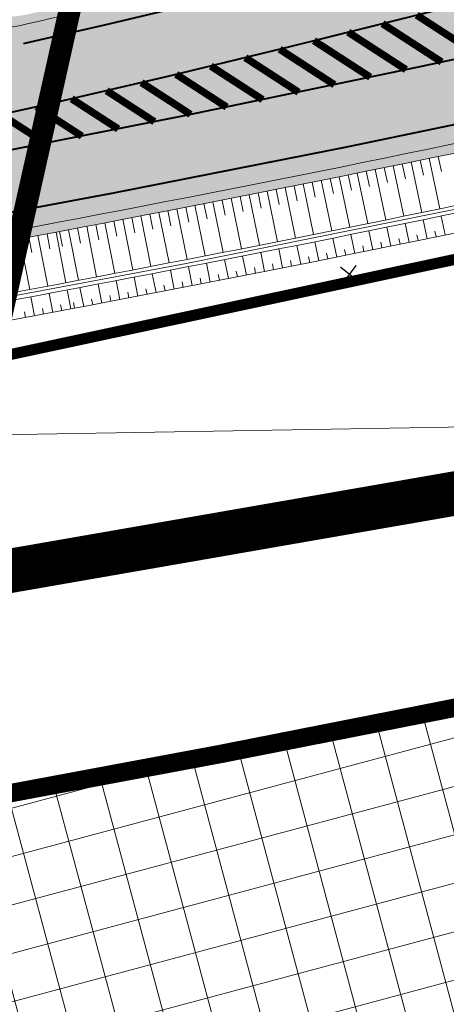
# Model space of a CAD drawing. Units: metres. Extents: x 530687 to 564321, y 6580413 to 6592482.
# Drawn here: x 549632 to 549655, y 6586752 to 6586805 of the extents above; entities that cross this region are included whole.
import ezdxf

# ---------------------------------------------------------------- set-up
doc = ezdxf.new("R2010")
doc.units = ezdxf.units.M
doc.linetypes.add('CENTER', pattern=[50.800000000000004, 31.75, -6.35, 6.35, -6.35])
doc.linetypes.add('CENTERX2', pattern=[4, 2.5, -0.5, 0.5, -0.5])
for name, color, linetype, lineweight in [('DP-krunt_andmed', 7, 'Continuous', 9), ('DP-krunt_olemasolev', 36, 'Continuous', 9), ('DP-krunt_olemasolev-ABIJOON', 36, 'Continuous', 9), ('DP_ehõigus_maapealne_hoonala_joon', 7, 'CENTER', 9), ('DP_hoonestus_maapealne', 169, 'Continuous', 18), ('DP_krunt_planeeritud', 1, 'Continuous', 9), ('DP_transp_soidutee', 253, 'Continuous', 9), ('X_019035A_PP_TL-4$0$TM-civil_koridor', 1, 'Continuous', 9), ('X_019035A_PP_TL-4$0$TM-katend_asfalt_ST_t1', 141, 'Continuous', 9), ('X_019035A_PP_TL-4$0$TM-katend_asfalt_ülekate', 141, 'Continuous', 9), ('X_019035A_PP_TL-4$0$TM-kattemärgistus_proj_valge', 7, 'Continuous', 9), ('X_019035A_PP_TL-4$0$TM-kraav', 150, 'Continuous', 9), ('X_019035A_PP_TL-4$0$TM-likvideeritavd objektid', 1, 'Continuous', 20), ('X_019035A_PP_TL-4$0$TM-nõlv', 126, 'Continuous', 9), ('X_019035A_PP_TL-4$0$TM-tee_servajooned', 1, 'Continuous', 9), ('X_Piirangupindade-joonis$0$TL_transitional', 210, 'Continuous', 9), ('XR_xref', 7, 'Continuous', 9)]:
    doc.layers.add(name, color=color, linetype=linetype, lineweight=lineweight)
for name, color, linetype, lineweight, true_color in [('DP-KV_teekaitsevöönd', 7, 'CENTERX2', 9, 0x912282), ('Plan_ala', 7, 'CENTER', 9, 0x448875), ('X_019035A_PP_TL-4$0$TM-katend_tugipeenar', 7, 'Continuous', 9, 0xd2b9a3)]:
    doc.layers.add(name, color=color, linetype=linetype, lineweight=lineweight, true_color=true_color)
doc.styles.add('X_019035A_PP_TL-4$0$romanc', font='romanc.shx')
doc.linetypes.add('X_019035A_PP_TL-4$0$Pr_kraav', pattern='A,0,-2.7,2,[">",X_019035A_PP_TL-4$0$romanc,S=2,R=0,X=-1.904,Y=-0.858],-4.9,0', length=9.600000000000001)
picture_1 = doc.add_image_def('image1.tif', size_in_pixel=(10000, 10000))

# ---------------------------------------------------------------- blocks, each defined once
blk = doc.blocks.new('X_Piirangupindade-joonis')
at = {"layer": 'X_Piirangupindade-joonis$0$TL_transitional', "linetype": 'Continuous', "elevation": 65, "flags": 128}
blk.add_lwpolyline([(549241.8517047502, 6586776.238660056), (549241.8517781683, 6586776.238660061), (549270.109111992, 6586776.444726029), (550491.1284419361, 6586797.408904593)], dxfattribs=at)
blk = doc.blocks.new('X_019035A_PP_TL-4$0$Likvideeritav')
at = {"layer": 'X_019035A_PP_TL-4$0$TM-likvideeritavd objektid', "const_width": 0.1}
for points in [[(-0.6586270707193762, 0.5294027719646692), (0.729194053914398, -0.5861243344843388)], [(-0.4172668752726167, -0.5559752248227596), (0.4878338582348078, 0.6500001680105925)]]:
    blk.add_lwpolyline(points, dxfattribs=at)
blk = doc.blocks.new('X_019035A_PP_TL-4')
at = {"layer": 'X_019035A_PP_TL-4$0$TM-katend_asfalt_ST_t1'}
h = blk.add_hatch(color=256, dxfattribs=at)
h.dxf.hatch_style = 1
edge = h.paths.add_edge_path(flags=16)
edge.add_arc((549849.9228730488, 6586855.157212505), 9.999999929665522, 270.4629186580079, 282.3404437602939)
edge.add_arc((549210.9747500627, 6589775.731707138), 2999.65049498215, 282.3404437303867, 282.4287699296456)
edge.add_line((549856.576677168, 6586846.380030783), (549873.4264443462, 6586850.09356311))
edge.add_arc((549873.189696057, 6586851.167783874), 1.100000001462028, 282.4287699674593, 372.428769974686)
edge.add_line((549874.2639168213, 6586851.404532163), (549874.242475117, 6586851.501821671))
edge.add_arc((549873.1682543529, 6586851.265073381), 1.100000001146022, 12.42876997729621, 101.2147967008336)
edge.add_arc((550007.1311032618, 6586165.680601261), 699.6500035277642, 101.0565066339981, 102.4368496185247)
edge.add_arc((549210.9747913365, 6589775.731516224), 2997.150299659991, 282.2158077012472, 282.4368639230129, ccw=False)
edge.add_arc((549845.2609696812, 6586845.955353613), 0.499999998842688, 102.2158075960476, 192.2062508469282)
edge.add_line((549844.7722732654, 6586845.849637899), (549844.8018561471, 6586845.712883888))
edge.add_arc((549845.5349007691, 6586845.871457456), 0.7499999961798208, 192.206250596036, 270.4629188867985)
edge.add_line((549845.5409602972, 6586845.121481939), (549850.0036667167, 6586845.157538962))
edge = h.paths.add_edge_path()
edge.add_line((549874.8403531055, 6586853.441019162), (549979.7952744141, 6586876.761860138))
edge.add_line((549979.7952744141, 6586876.761860138), (549979.7952786684, 6586876.761861121))
edge.add_line((549979.7952786684, 6586876.761861121), (549994.4497673428, 6586879.873909875))
edge.add_line((549994.4497673428, 6586879.873909875), (549994.2644579948, 6586880.741371499))
edge.add_line((549994.2644579948, 6586880.741371499), (549979.6164699353, 6586877.510821416))
edge.add_arc((549829.8266343719, 6587556.689185831), 695.4999967844468, 280.51961747642065, 282.4372353958143, ccw=False)
edge.add_line((549956.8055787247, 6586872.878836963), (549878.509178415, 6586858.339726405))
edge.add_arc((550007.1312735495, 6586165.680639364), 704.500002993466, 100.5196174854299, 102.4390059467781)
edge.add_arc((549210.9749291469, 6589775.731302612), 2992.300061989393, 282.04303934178495, 282.4363579106841, ccw=False)
edge.add_line((549835.307550633, 6586849.288335676), (549675.4363657839, 6586815.181123773))
edge.add_arc((549811.9954507469, 6586175.085921211), 654.5000015493669, 102.0430410370015, 103.952193454408)
edge.add_line((549654.1875059457, 6586810.276368704), (549645.1649922705, 6586808.034797936))
edge.add_arc((549489.5270568032, 6587434.490772679), 645.5000040646296, 282.17851391602, 283.95219345355554, ccw=False)
edge.add_line((549625.7006066166, 6586803.517699102), (549572.151511028, 6586791.960992903))
edge.add_arc((549435.9779623386, 6587422.934061567), 645.4999990262593, 280.2693614576609, 282.17851391047145, ccw=False)
edge.add_line((549551.0551611579, 6586787.774642953), (549549.1906534554, 6586787.436834338))
edge.add_line((549549.1906534554, 6586787.436834338), (549549.3243605039, 6586786.698848953))
edge.add_line((549549.3243605039, 6586786.698848953), (549614.8196953672, 6586798.56519222))
edge.add_arc((549392.598580148, 6588025.096906738), 1246.500008330979, 280.2693614844919, 282.0430410338329)
edge.add_line((549652.6763495855, 6586806.030942726), (549693.9814281798, 6586814.536292732))
edge.add_line((549693.9814281798, 6586814.536292732), (549825.9003727102, 6586842.680122401))
edge.add_line((549825.9003727102, 6586842.680122401), (549843.6150393959, 6586846.469091558))
edge.add_line((549843.6150393959, 6586846.469091558), (549844.4331438716, 6586842.687679623))
edge.add_line((549844.4331438716, 6586842.687679623), (549844.5799701045, 6586842.712069794))
edge.add_line((549844.5799701045, 6586842.712069794), (549873.6416700629, 6586849.116998781))
edge.add_line((549873.6416700629, 6586849.116998781), (549875.6924551582, 6586849.568972784))
edge.add_line((549875.6924551582, 6586849.568972784), (549875.2404811512, 6586851.61975788))
edge.add_line((549875.2404811512, 6586851.61975788), (549875.2190394462, 6586851.717047391))
edge.add_line((549875.2190394462, 6586851.717047391), (549874.8403531055, 6586853.441019162))
at = {"layer": 'X_019035A_PP_TL-4$0$TM-katend_asfalt_ülekate'}
h = blk.add_hatch(color=256, dxfattribs=at)
h.dxf.hatch_style = 1
edge = h.paths.add_edge_path()
edge.add_line((549874.8403531057, 6586853.441019162), (549875.2190394462, 6586851.717047391))
edge.add_line((549875.2190394462, 6586851.717047391), (549875.2404811512, 6586851.61975788))
edge.add_line((549875.2404811512, 6586851.61975788), (549875.6924551582, 6586849.568972785))
edge.add_line((549875.6924551582, 6586849.568972785), (549873.6416700629, 6586849.116998781))
edge.add_line((549873.6416700629, 6586849.116998781), (549844.4347892889, 6586842.680073285))
edge.add_line((549844.4347892889, 6586842.680073285), (549843.6150393958, 6586846.469091558))
edge.add_line((549843.6150393958, 6586846.469091558), (549825.9003727959, 6586842.680122418))
edge.add_line((549825.9003727959, 6586842.680122418), (549693.9814281798, 6586814.536292732))
edge.add_line((549693.9814281798, 6586814.536292732), (549652.6763496036, 6586806.03094273))
edge.add_arc((549392.5985813913, 6588025.096900645), 1246.500002112154, 280.26936147790286, 282.0430410372293, ccw=False)
edge.add_line((549614.8196953608, 6586798.56519222), (549549.3243605039, 6586786.698848954))
edge.add_line((549549.3243605039, 6586786.698848954), (549550.706, 6586779.073))
edge.add_line((549550.706, 6586779.073), (549624.2138039604, 6586792.39103001))
edge.add_arc((549401.3687233893, 6588022.366670788), 1250.000002737205, 280.2693614903184, 282.0430410322589)
edge.add_line((549662.1767541107, 6586799.87774325), (549837.8530373812, 6586837.35684385))
edge.add_arc((549210.9748565721, 6589775.73122059), 3004.499996914377, 282.0430410358407, 282.4287699127252)
edge.add_line((549857.6205203391, 6586841.643693438), (549996.0970684129, 6586872.162639621))
edge.add_line((549996.0970684129, 6586872.162639621), (549994.4497673424, 6586879.873909877))
edge.add_line((549994.4497673424, 6586879.873909877), (549979.7952788492, 6586876.761861127))
edge.add_line((549979.7952788492, 6586876.761861127), (549874.8403531057, 6586853.441019162))
at = {"layer": 'X_019035A_PP_TL-4$0$TM-katend_tugipeenar'}
h = blk.add_hatch(color=256, dxfattribs=at)
h.dxf.hatch_style = 1
edge = h.paths.add_edge_path()
edge.add_arc((549630.6046243642, 6586809.722454791), 5.001502257653844, 193.1268269563454, 282.7072049194339)
edge.add_arc((549489.5270577183, 6587434.490768793), 645.5000000734459, 282.7242964417802, 283.952193455933)
edge.add_line((549645.1649922492, 6586808.03479793), (549654.1875059259, 6586810.2763687))
edge.add_arc((549811.9954511119, 6586175.085919614), 654.5000031886457, 102.04304103873108, 103.95219345347158, ccw=False)
edge.add_line((549675.4363657876, 6586815.181123774), (549807.5831048529, 6586843.373551537))
edge.add_arc((549804.4535981744, 6586858.043295658), 14.99984015328515, 282.0424304447318, 372.0440093106311)
edge.add_line((549819.1232560507, 6586861.173206581), (549817.348835596, 6586869.490216565))
edge.add_line((549817.348835596, 6586869.490216565), (549816.3708457586, 6586869.281564035))
edge.add_line((549816.3708457586, 6586869.281564035), (549818.1452662135, 6586860.964554051))
edge.add_arc((549804.4534084896, 6586858.043418636), 14.00000000161825, -60.61810573350442, 12.043398725532313, ccw=False)
edge.add_arc((549799.0568048882, 6586867.626269591), 24.99792537318832, 282.04231594432315, 299.3837587846598, ccw=False)
edge.add_line((549804.2722232369, 6586843.178454056), (549675.3320425758, 6586815.670119344))
edge.add_arc((549811.9954503222, 6586175.085923042), 654.9999996708888, 102.0430410337148, 103.9521934533314)
edge.add_line((549654.0669498786, 6586810.761617336), (549645.0444361323, 6586808.52004655))
edge.add_arc((549514.565980542, 6587329.06692771), 536.6504289184865, 282.6495798266494, 284.07163966076564, ccw=False)
edge.add_arc((549631.0912348743, 6586809.831040835), 4.500045361798776, 193.7949690382631, 282.7684587201909, ccw=False)
edge.add_line((549626.720992327, 6586808.758013189), (549625.7338126702, 6586808.586577035))
h = blk.add_hatch(color=256, dxfattribs=at)
h.dxf.hatch_style = 1
edge = h.paths.add_edge_path()
edge.add_line((549683.3927598704, 6586792.561940035), (549684.3995009954, 6586792.775946126))
edge.add_arc((549670.8286167147, 6586786.385955012), 15.00002955319302, 25.21388591025841, 102.0430013398604)
edge.add_line((549667.6989243495, 6586801.055853182), (549662.1767540912, 6586799.877743246))
edge.add_arc((549401.3687242165, 6588022.366666458), 1249.999998328853, 280.2693614877797, 282.04304103568484, ccw=False)
edge.add_line((549624.2138039471, 6586792.391030007), (549549.7220194895, 6586778.894723936))
edge.add_line((549549.7220194895, 6586778.894723936), (549549.8111575216, 6586778.402733681))
edge.add_line((549549.8111575216, 6586778.402733681), (549624.3029419791, 6586791.899039752))
edge.add_arc((549401.3687232247, 6588022.366671462), 1250.500003429456, 280.2693614916198, 282.0430410322877)
edge.add_line((549662.2810773032, 6586799.388747676), (549664.5969004072, 6586799.882809626))
edge.add_arc((549669.8128076446, 6586775.433701137), 24.99929187414812, 84.70135073574392, 102.04279352010968, ccw=False)
edge.add_arc((549670.8286207091, 6586786.385986079), 14.00000000446149, 26.17661268971949, 84.70159820862602, ccw=False)
at = {"layer": 'X_019035A_PP_TL-4$0$TM-civil_koridor', "linetype": 'Continuous', "lineweight": 20}
for p, q in [((549652.0035998801, 6586797.24375183, 41.17401182961937), (549652.5823852965, 6586794.50416144, 40.18537107287669)), ((549652.492385728, 6586797.343634591, 41.17268959962661), (549652.6663480819, 6586796.521826435, 40.87694125756776)), ((549652.9811715817, 6586797.443517352, 41.17136736961853), (549653.5621351853, 6586794.704386702, 40.1883525126509)), ((549653.4699574405, 6586797.543400115, 41.17004513959624), (549653.6445732473, 6586796.72172988, 40.87598456747877)), ((549653.9587433052, 6586797.643282879, 41.16872290955815), (549654.5418850742, 6586794.904611963, 40.19133395242511)), ((549654.4474221241, 6586797.743712783, 41.16740083608443), (549654.6226942881, 6586796.922157253, 40.87502799908029)), ((549649.5596707244, 6586796.744338045, 41.18062297935595), (549649.7316726794, 6586795.922116118, 40.87981132758152)), ((549650.0484565445, 6586796.8442208, 41.17930074943858), (549650.6228855188, 6586794.103710918, 40.17940819332827)), ((549650.53724237, 6586796.944103556, 41.17797851950671), (549650.7098977979, 6586796.122019554, 40.87885463761931)), ((549651.0260282012, 6586797.043986313, 41.17665628955896), (549651.6026354077, 6586794.303936179, 40.18238963310248)), ((549651.5148140378, 6586797.143869071, 41.17533405959679), (549651.6881229321, 6586796.321922993, 40.87789794761463)), ((549646.6252646004, 6586796.153386381, 41.18779926728539), (549646.7953049684, 6586795.330756235, 40.8821513860351)), ((549647.1144238958, 6586796.25142251, 41.18723482183083), (549647.6823151106, 6586793.509547803, 40.17046375138255)), ((549647.6035082446, 6586796.349833055, 41.18591243496068), (549647.7742025538, 6586795.527338626, 40.88172505418763)), ((549648.092592599, 6586796.448243602, 41.1845900480753), (549648.6626634402, 6586793.70682211, 40.17344524671847)), ((549648.5816769591, 6586796.54665415, 41.18326766117459), (549648.7530251528, 6586795.724295684, 40.88076816113814)), ((549649.0707613246, 6586796.645064699, 41.18194527425921), (549649.6430117699, 6586793.904096418, 40.17642674205439)), ((549644.178757768, 6586795.66676142, 41.18447332166233), (549644.7401073901, 6586792.923539939, 40.16151915254017)), ((549644.6681410818, 6586795.763671592, 41.18513847760509), (549644.8368731227, 6586794.940772131, 40.87849991320041)), ((549645.157421953, 6586795.861100287, 41.1858036750137), (549645.7209523703, 6586793.118326517, 40.16450069630487)), ((549645.64670283, 6586795.958528983, 41.18646887243001), (549645.8160890378, 6586795.135764182, 40.88032564960709)), ((549646.1359837124, 6586796.055957681, 41.18713406985397), (549646.7016946748, 6586793.31363277, 40.16748222973568)), ((549641.2413261273, 6586795.091029196, 41.18048284420984), (549641.7961300303, 6586792.346480752, 40.15257437607263)), ((549641.7308980535, 6586795.186984563, 41.18114792376637), (549641.8976665146, 6586794.363686379, 40.87302309828162)), ((549642.2204699852, 6586795.282939932, 41.18181300333028), (549642.777455817, 6586792.538833815, 40.15555596822848)), ((549642.7100419225, 6586795.378895303, 41.18247808290194), (549642.8774649588, 6586794.555729816, 40.87484868732327)), ((549643.1996138653, 6586795.474850674, 41.18314316248099), (549643.7587816035, 6586792.731186877, 40.15853756038432)), ((549643.6891858138, 6586795.570806046, 41.1838082420678), (549643.8572634187, 6586794.747773254, 40.87667427638613)), ((549638.7930189978, 6586794.613558082, 41.17715763028939), (549638.9578233941, 6586793.789863337, 40.86754644658777)), ((549639.2829378048, 6586794.707726355, 41.17782256739044), (549639.8333775591, 6586791.962294401, 40.14661118177433)), ((549639.7726103826, 6586794.803163098, 41.17848760558635), (549639.938069673, 6586793.979599516, 40.8693719202621)), ((549640.2621822921, 6586794.899118464, 41.17915268512008), (549640.8148042437, 6586792.15412769, 40.14959278391678)), ((549640.7517542068, 6586794.995073829, 41.17981776466109), (549640.9178680859, 6586794.171642946, 40.87119750926117)), ((549635.8535062724, 6586794.048548468, 41.17316800784221), (549636.0163454537, 6586793.224462765, 40.86207021599215)), ((549636.3434250458, 6586794.142716735, 41.17383294489751), (549636.8873141172, 6586791.395981593, 40.13766619883233)), ((549636.8333438252, 6586794.236885002, 41.17449788196095), (549636.9968380849, 6586793.41292962, 40.86389562616947)), ((549637.3232626097, 6586794.33105327, 41.17516281903127), (549637.8693352644, 6586791.584752529, 40.140647859813)), ((549637.8131814002, 6586794.42522154, 41.17582775610986), (549637.9773307316, 6586793.601396477, 40.8657210363679)), ((549638.3031001961, 6586794.51938981, 41.17649269319569), (549638.8513564118, 6586791.773523465, 40.14362952079367)), ((549652.8612160615, 6586793.081179694, 40.71032237152334), (549652.6441880541, 6586794.108533918, 40.18530755736677)), ((549653.8409644702, 6586793.281412198, 40.71330036506299), (549653.6231205802, 6586794.308594214, 40.18828556404706)), ((549654.8207128788, 6586793.481644703, 40.71627835860264), (549654.6020531149, 6586794.508654512, 40.19126357075331)), ((549633.2114623504, 6586793.547481524, 41.16958432507759), (549633.3725351399, 6586792.723048936, 40.85715080088629)), ((549633.7018113334, 6586793.639383343, 41.17024908345313), (549634.2398134187, 6586790.891486883, 40.12963011916348)), ((549633.8931863497, 6586793.675251087, 41.17050852754148), (549634.0547149237, 6586792.85090699, 40.85841956407586)), ((549634.3833498955, 6586793.76813683, 41.17117336289155), (549634.9228708425, 6586791.020537531, 40.13170283745271)), ((549634.8734696611, 6586793.861253233, 41.17183821643842), (549635.0356536245, 6586793.037037903, 40.86024485783851)), ((549635.3635764477, 6586793.954438036, 41.1725030753868), (549635.9052818883, 6586791.20726862, 40.13468453676368)), ((549649.9218361344, 6586792.481146378, 40.70138837841783), (549649.7072559365, 6586793.509016683, 40.17637352497927)), ((549650.9017192442, 6586792.680714686, 40.70436638444404), (549650.686323027, 6586793.70841333, 40.17935154408217)), ((549651.8814676529, 6586792.88094719, 40.70734437798369), (549651.6652555364, 6586793.908473623, 40.18232955071178)), ((549653.3510902659, 6586793.181295946, 40.71181136829316), (549653.285859481, 6586793.489476382, 40.55430692601638)), ((549654.3308386746, 6586793.38152845, 40.71478936183281), (549654.2653631262, 6586793.689657224, 40.55728492350204)), ((549631.7404154349, 6586793.271776075, 41.16759004999641), (549632.274046338, 6586790.523030937, 40.12366662026924)), ((549632.230764401, 6586793.36367789, 41.16825480834907), (549632.3911815132, 6586792.539118, 40.85532561434218)), ((549632.721113373, 6586793.455579706, 41.16891956670947), (549633.2569298784, 6586790.70725891, 40.12664836971636)), ((549647.9611423967, 6586792.086583244, 40.69543228038619), (549647.7481950332, 6586793.114793076, 40.17041740079087)), ((549648.9414892655, 6586792.28386481, 40.69841032940201), (549648.7277254806, 6586793.311904879, 40.17339546287207)), ((549651.3915934486, 6586792.780830938, 40.70585538121386), (549651.3268521982, 6586793.0891147, 40.54835093106789)), ((549652.3713418572, 6586792.981063442, 40.70883337475351), (549652.3063558383, 6586793.289295541, 40.55132892853833)), ((549645.0189258471, 6586791.500619845, 40.68649801987443), (549644.8084287748, 6586792.529334096, 40.16148310063264)), ((549645.9997765648, 6586791.695377348, 40.68947611780341), (549645.7884626274, 6586792.723923926, 40.16446121175876)), ((549646.9805174213, 6586791.890690872, 40.69245420465968), (549646.7683867185, 6586792.919069317, 40.16743931186077)), ((549648.451315831, 6586792.185224026, 40.6969213048941), (549648.3873091585, 6586792.493661512, 40.53941684297425)), ((549649.4316626999, 6586792.382505594, 40.69989935390992), (549649.3674111022, 6586792.69089215, 40.54239489591367)), ((549650.4118450398, 6586792.580598434, 40.70287738767421), (549650.3473485605, 6586792.88893386, 40.54537293360493)), ((549642.0749527724, 6586790.923538798, 40.67756358287542), (549641.866907526, 6586791.952750101, 40.1525486244926)), ((549643.0562771306, 6586791.115899147, 40.68054172854176), (549642.8474146005, 6586792.144944764, 40.15552678318054)), ((549644.0376014889, 6586791.308259496, 40.68351987420809), (549643.8279216836, 6586792.33713943, 40.1585049418939)), ((549645.5094061366, 6586791.597720587, 40.68798707437527), (549645.4461344711, 6586791.906309781, 40.53048260057806)), ((549646.4901469931, 6586791.79303411, 40.69096516123155), (549646.4266302967, 6586792.101572864, 40.53346069140422)), ((549647.4708878495, 6586791.988347634, 40.69394324808782), (549647.4071261248, 6586792.296835948, 40.53643878223791)), ((549639.1301788858, 6586790.350582941, 40.66862906669935), (549638.9245862063, 6586791.380287882, 40.1436140693715)), ((549640.1121986286, 6586790.539361184, 40.67160728111906), (549639.9057880625, 6586791.56890341, 40.14659229676514)), ((549641.0936284141, 6586790.731178449, 40.67458543720909), (549640.8864004599, 6586791.760555439, 40.14957046583019)), ((549643.5469393098, 6586791.212079322, 40.68203080137493), (549643.4841579591, 6586791.520768154, 40.5245263197227)), ((549644.5282636681, 6586791.404439671, 40.68500894704126), (549644.4652371361, 6586791.713078799, 40.52750446930697)), ((549636.1841079107, 6586789.784309653, 40.65969442229665), (549635.9809689516, 6586790.814502692, 40.13467938619078)), ((549637.1661394001, 6586789.973026457, 40.66267263785991), (549636.9621825194, 6586791.003056829, 40.13765761466068)), ((549638.1481591429, 6586790.161804699, 40.66565085227963), (549637.9433843587, 6586791.191672354, 40.14063584200334)), ((549640.6029662349, 6586790.634998275, 40.67309636437592), (549640.5409204434, 6586790.943836225, 40.51559187101562)), ((549641.5842905932, 6586790.827358624, 40.67607451004226), (549641.5219996128, 6586791.136146868, 40.51857002057699)), ((549642.5656149514, 6586791.019718973, 40.6790526557086), (549642.5030787847, 6586791.328457511, 40.52154817014598)), ((549633.5202396136, 6586789.281371511, 40.65162051656054), (549633.3193193959, 6586790.311998341, 40.12660544529239)), ((549634.5031217798, 6586789.465606815, 40.65459881930455), (549634.3013829108, 6586790.496074698, 40.12958376095169)), ((549635.2016981754, 6586789.597571671, 40.6567161698104), (549634.9993774607, 6586790.627925735, 40.13170112058366)), ((549637.6571492715, 6586790.067415578, 40.66416174506977), (549637.5958395214, 6586790.376400283, 40.50665724004743)), ((549638.6391690143, 6586790.25619382, 40.66713995948949), (549638.5776138944, 6586790.565129709, 40.50963545834782)), ((549639.6211887571, 6586790.444972062, 40.6701181739092), (549639.5593882699, 6586790.753859137, 40.5126136766559)), ((549632.5373574473, 6586789.097136207, 40.64864221381653), (549632.3372558895, 6586790.127921985, 40.12362712965887)), ((549634.7104429563, 6586789.504467913, 40.65522703828154), (549634.649869492, 6586789.813598219, 40.49772252159391)), ((549635.6929095903, 6586789.690906174, 40.65820529674084), (549635.6320906372, 6586789.999988248, 40.50070078393411)), ((549636.6751295286, 6586789.878637336, 40.66118353065006), (549636.6140651508, 6586790.187670856, 40.50367902175462)), ((549632.0459163642, 6586789.005018555, 40.64715306244452), (549631.9860086967, 6586789.31427813, 40.48964853526662)), ((549633.0287985305, 6586789.189253858, 40.65013136518854), (549632.9686452638, 6586789.498465749, 40.49262684187361)), ((549634.0116806966, 6586789.373489163, 40.65310966793254), (549633.9512818333, 6586789.682653369, 40.49560514848838))]:
    blk.add_line(p, q, dxfattribs=at)
at = {"layer": 'X_019035A_PP_TL-4$0$TM-kattemärgistus_proj_valge', "linetype": 'Continuous', "const_width": 0.1, "flags": 128}
for points in [[(549631.9250590563, 6586803.868013645, 0.005357762725151881), (549645.4061045059, 6586807.064300697), (549654.4286179822, 6586809.305871417, -0.008330441663149194), (549675.6450121539, 6586814.203132622), (549807.7918428559, 6586842.395579936, 0.4142135624386443), (549819.7166859495, 6586860.788462182), (549818.2552564421, 6586867.638640006)], [(549559.1926884387, 6586784.929796296, 0.008330441634062295), (549580.4361078773, 6586789.145330666), (549626.6499186631, 6586799.118971258, 0.007739291548669975), (549646.2499972571, 6586803.667560344), (549655.2725107333, 6586805.909131064, -0.007171171453445048), (549673.4291549245, 6586810.144488336, -0.4155723032241566), (549677.0026650925, 6586807.839388074), (549677.0429431963, 6586807.650591986)], [(549547.4883754555, 6586782.80922701), (549615.4436617957, 6586795.12126047, 0.00773929149774183), (549653.4066119295, 6586802.607973707), (549677.0429431961, 6586807.650591986)], [(549713.1642338963, 6586761.220554385), (549695.3269590023, 6586774.322046106, -0.1839934534630456), (549686.2519882274, 6586788.375725222), (549685.8858938806, 6586790.097929627, 0.4144289650377011), (549667.4906375209, 6586802.033921038), (549661.9681076669, 6586800.855734386, -0.007739291499854231), (549624.035527883, 6586793.375010517), (549548.0677726608, 6586779.611290351)]]:
    blk.add_lwpolyline(points, format="xyb", dxfattribs=at)
at = {"layer": 'X_019035A_PP_TL-4$0$TM-kattemärgistus_proj_valge', "const_width": 0.4}
for points in [[(549656.5688942848, 6586803.282620827), (549653.2809311434, 6586805.414339174)], [(549654.6325706173, 6586802.869521983), (549651.4203952982, 6586804.952104046)], [(549650.7564394593, 6586802.045582998), (549647.6993236102, 6586804.027633789)], [(549652.6959963827, 6586802.456585592), (549649.5598594542, 6586804.489868918)], [(549648.8131368951, 6586801.637008851), (549645.8386289905, 6586803.5655016)], [(549646.8660706957, 6586801.230874822), (549643.9733926117, 6586803.106314016)], [(549644.9152226861, 6586800.827192694), (549642.1015931099, 6586802.65138157)], [(549642.960574509, 6586800.425974362), (549640.2231750994, 6586802.200740165)], [(549639.0398033843, 6586799.630977257), (549636.4462572292, 6586801.312477226)], [(549641.002107644, 6586800.027231839), (549638.3380822466, 6586801.754426329)], [(549637.0736428343, 6586799.237222861), (549634.5476417153, 6586800.874930676)], [(549635.103606916, 6586798.845981021), (549632.64217634, 6586800.441825164)], [(549633.129676366, 6586798.457264227), (549630.7298006834, 6586800.013199863)]]:
    blk.add_lwpolyline(points, dxfattribs=at)
at = {"layer": 'X_019035A_PP_TL-4$0$TM-kraav'}
for points in [[(549669.8721758866, 6586795.856180671, 0.08305836708297279), (549656.6181701218, 6586795.334227531, -0.006465736726876545), (549624.8021149585, 6586789.143894322), (549550.310330501, 6586775.647588252)], [(549669.8217599882, 6586795.459370594, 0.08305836708362388), (549656.6996348776, 6586794.942611018, -0.006465736726877313), (549624.8734253842, 6586788.750302118), (549550.3816409266, 6586775.253996047)]]:
    blk.add_lwpolyline(points, format="xyb", dxfattribs=at)
at = {"layer": 'X_019035A_PP_TL-4$0$TM-kraav', "linetype": 'X_019035A_PP_TL-4$0$Pr_kraav', "ltscale": 0.6}
blk.add_lwpolyline([(549669.8469679374, 6586795.657775632, 0.08305836708341363), (549656.6589024997, 6586795.138419274), (549640.7683520614, 6586791.939885216), (549624.8377701713, 6586788.947098221), (549550.3459857138, 6586775.45079215)], format="xyb", dxfattribs=at)
at = {"layer": 'X_019035A_PP_TL-4$0$TM-nõlv', "linetype": 'Continuous', "lineweight": 15}
for points in [[(549630.364783145, 6586788.689900324, 40.64205893827602), (549634.7104429565, 6586789.504467912, 40.65522703807801), (549635.3147540186, 6586789.618998259, 40.65705887367949), (549636.2147255596, 6586789.790131731, 40.65978724323213), (549640.2610826469, 6586790.567981854, 40.67205880815163), (549645.2036887654, 6586791.536837289, 40.68705874262378), (549647.6727992399, 6586792.028558077, 40.69455636572093), (549650.1424921588, 6586792.525550421, 40.7020586761646), (549655.0774126616, 6586793.534106784, 40.71705861017108), (549655.331260317, 6586793.586544318, 40.71783051639795), (549660.001209768, 6586794.427812476, 40.73462681612), (549661.5902584695, 6586794.584415988, 40.74264445115952)], [(549634.7104429563, 6586789.504467913, 40.65522703828154), (549635.3147540187, 6586789.61899826, 40.65705887359093), (549636.2147255596, 6586789.790131731, 40.65978724330489), (549640.2610826468, 6586790.567981854, 40.67205880822243), (549645.2036887653, 6586791.536837289, 40.68705874261543), (549647.6727992401, 6586792.028558077, 40.69455636586969), (549650.1424921587, 6586792.525550422, 40.70205867632654), (549655.0774126615, 6586793.534106784, 40.71705861023418), (549655.3312603169, 6586793.586544318, 40.7178305163004), (549660.0012097681, 6586794.427812477, 40.73462681617175), (549661.5902585067, 6586794.584415989, 40.74264445130192)]]:
    blk.add_polyline3d(points, dxfattribs=at)
at = {"layer": 'X_019035A_PP_TL-4$0$TM-tee_servajooned'}
blk.add_lwpolyline([(549625.7338126702, 6586808.586577035, 0.4122445869353983), (549631.7047991932, 6586804.843454875, 0.005357762714264564), (549645.1649922912, 6586808.03479794), (549654.1875057677, 6586810.276368661, -0.008330441663164817), (549675.4363657297, 6586815.181123761), (549807.5831964314, 6586843.373571075, 0.4142135624479746), (549819.1233671673, 6586861.173134539), (549817.3498725588, 6586869.486059233)], format="xyb", dxfattribs=at)
at = {"layer": 'X_019035A_PP_TL-4$0$TM-tee_servajooned', "linetype": 'Continuous', "flags": 128}
for points in [[(549712.8682462266, 6586760.817576347), (549695.0309713325, 6586773.919068067, -0.1839934534613716), (549685.7629160731, 6586788.271761633), (549685.5007853428, 6586789.504893754, 0.4144289650036418), (549667.6990472565, 6586801.055879402), (549662.1767540912, 6586799.877743246, -0.007739291499830559), (549624.2138039471, 6586792.391030007), (549549.7220194895, 6586778.894723936)], [(549683.3927598704, 6586792.561940035, 0.2610629266336708), (549672.1214200868, 6586800.326167925, 0.07581105644695928), (549664.5969004072, 6586799.882809626), (549662.2810773032, 6586799.388747676, -0.007739291499825335), (549624.3029419791, 6586791.899039752), (549549.8111575216, 6586778.402733681)]]:
    blk.add_lwpolyline(points, format="xyb", dxfattribs=at)
at = {"layer": 'X_019035A_PP_TL-4$0$TM-likvideeritavd objektid', "xscale": 0.75, "yscale": 0.75, "zscale": 0.75}
blk.add_blockref('X_019035A_PP_TL-4$0$Likvideeritav', (549649.6295455693, 6586791.346722305), dxfattribs=at)
blk = doc.blocks.new('*U299')
at = {"layer": 'DP-krunt_andmed', "color": 255, "const_width": 0.7999999999999998, "flags": 128}
blk.add_lwpolyline([(0, 0), (10.77871492386422, 48.16418232955039)], dxfattribs=at)
at = {"layer": 'DP-krunt_andmed', "const_width": 0.2999999999999999, "flags": 128}
blk.add_lwpolyline([(0, 0), (10.77871492386422, 48.16418232955039)], dxfattribs=at)

msp = doc.modelspace()

# ---------------------------------------------------------------- hatches: boundary and pattern name
at = {"layer": 'DP_hoonestus_maapealne'}
h = msp.add_hatch(dxfattribs=at)
h.set_pattern_fill('ANSI37', color=256, scale=0.8, angle=59.99999999999999)
h.set_pattern_definition([(105, (0, 0), (-2.453451598774234, -0.6574003745604025), []), (195, (0, 0), (0.657400374560402, -2.453451598774234), [])])
h.paths.add_polyline_path([(549557.4122183482, 6586749.799613503), (549629.5620858687, 6586762.871614693), (549668.4361468159, 6586770.53800905), (549674.6127994808, 6586771.855747464), (549711.6796336449, 6586744.630130105), (549597.2072241752, 6586679.671470265)])

# ---------------------------------------------------------------- linework, layer by layer
at = {"layer": 'DP-krunt_olemasolev', "const_width": 0.6}
msp.add_lwpolyline([(550619.8312190516, 6586879.864147172), (550404.3851374658, 6586914.02818432), (550283.4067311151, 6586915.231849751), (550212.1397070605, 6586908.140254254), (550002.2104253663, 6586866.663949613), (549965.8998515342, 6586858.649543953), (549620.919308493, 6586784.784608677), (549426.9385937582, 6586752.917566394), (549426.6276468552, 6586754.773217266), (549426.3568221333, 6586756.348012872), (549423.5683305517, 6586771.83517475), (549423.0968949245, 6586774.402994336), (549423.0968949245, 6586774.402994336), (549431.2216365831, 6586775.827331762), (549492.9797037336, 6586786.058487925), (549530.8048898996, 6586792.809044883), (549631.3611061061, 6586809.961277273), (549996.7136865652, 6586888.049072103), (550139.5687121225, 6586918.150738421), (550209.2107878453, 6586930.056995641), (550339.1264100205, 6586939.265036188), (550455.4004906454, 6586931.019927986), (550624.1945062387, 6586901.429819477)], dxfattribs=at)
for points in [[(549426.9385937582, 6586752.917566394), (549620.919308493, 6586784.784608677), (549965.8998515342, 6586858.649543953), (549941.4453821965, 6586841.196395205), (549833.7875399477, 6586817.514277852), (549766.2318176384, 6586802.929865047), (549671.2626151404, 6586781.304009473), (549524.8567765619, 6586755.836455064), (549428.7541224498, 6586742.295218966), (549426.9385937582, 6586752.917566394)], [(549627.2987352768, 6586616.512181437), (549573.6754403302, 6586602.750273344), (549452.797339432, 6586601.84752427), (549428.7541224498, 6586742.295218966), (549524.8567765619, 6586755.836455064), (549671.2626151404, 6586781.304009473), (549766.2318176384, 6586802.929865047), (549833.7875399477, 6586817.514277852), (549941.4453821965, 6586841.196395205), (549861.5520892204, 6586784.192806507), (549778.408899581, 6586724.90225349), (549772.2100226119, 6586720.448691395), (549758.8994890552, 6586710.909642856), (549627.2987352768, 6586616.512181437)]]:
    msp.add_lwpolyline(points, close=True, dxfattribs=at)
at = {"layer": 'DP-krunt_olemasolev-ABIJOON', "const_width": 0.6}
msp.add_lwpolyline([(549627.5569536999, 6586615.9590065), (549573.753408505, 6586602.150838898), (549452.2919739978, 6586601.243733337), (549428.0584462472, 6586742.803122392), (549524.7634811652, 6586756.429236279), (549671.1445136993, 6586781.892475631), (549766.1018966857, 6586803.515639734), (549833.6597800468, 6586818.100519082), (549944.1836911796, 6586842.41310216), (549861.9005768608, 6586783.704384184), (549778.7581245955, 6586724.414356977), (549772.559818464, 6586719.961204997), (549759.2489963731, 6586710.421949679)], close=True, dxfattribs=at)
at = {"layer": 'DP-KV_teekaitsevöönd', "ltscale": 2, "const_width": 1, "flags": 128}
msp.add_lwpolyline([(549430.6378292207, 6586731.291605196), (549512.9883918687, 6586743.274391095), (549554.5431782159, 6586749.279805258), (549629.5620858687, 6586762.871614693, 0.007739291499832214), (549668.4361468159, 6586770.53800905), (549673.9584400128, 6586771.716145215), (549719.4349173417, 6586781.418180326), (549844.1124301071, 6586808.017109654, 0.001683061317887037), (549864.077291826, 6586812.346763531), (550003.5857771337, 6586843.093139105)], format="xyb", dxfattribs=at)
at = {"layer": 'DP_ehõigus_maapealne_hoonala_joon', "ltscale": 0.2, "const_width": 0.4}
msp.add_lwpolyline([(549557.4122183482, 6586749.799613503), (549629.5620858687, 6586762.871614693), (549668.4361468159, 6586770.53800905), (549674.6127994808, 6586771.855747464), (549711.6796336449, 6586744.630130105), (549597.2072241752, 6586679.671470265)], close=True, dxfattribs=at)
at = {"layer": 'DP_krunt_planeeritud', "const_width": 0.6, "flags": 128}
msp.add_lwpolyline([(549546.1370136333, 6586759.538189918), (549670.3998985183, 6586781.153938391), (549716.444605209, 6586747.334066961), (549592.858596194, 6586677.20379227)], close=True, dxfattribs=at)
at = {"layer": 'Plan_ala', "ltscale": 0.2, "const_width": 1.2}
msp.add_lwpolyline([(549627.9442813348, 6586615.129244098), (549573.8703607674, 6586601.251687231), (549451.5339258466, 6586600.338046939), (549427.0149319434, 6586743.564977531), (549524.6235380701, 6586757.3184081), (549670.9673615379, 6586782.77517487), (549765.9070152566, 6586804.394301763), (549833.4681401955, 6586818.979880925), (549948.2911546543, 6586844.238162594), (549862.4233083212, 6586782.971750702), (549779.2819621173, 6586723.682512206), (549773.0845122419, 6586719.229975401), (549759.7732573503, 6586709.690409914)], close=True, dxfattribs=at)

# ---------------------------------------------------------------- block references
at = {"layer": 'DP-krunt_andmed', "xscale": 1.5, "yscale": 1.5, "zscale": 1.5}
msp.add_blockref('*U299', (549621.0574817186, 6586745.875571163), dxfattribs=at)
at = {"layer": 'XR_xref'}
for name in ['X_Piirangupindade-joonis', 'X_019035A_PP_TL-4']:
    msp.add_blockref(name, (0, 0), dxfattribs=at)

# ---------------------------------------------------------------- referenced raster images: frames only (the image files are external)
at = {"layer": 'DP_transp_soidutee'}
image = msp.add_image(picture_1, insert=(549000, 6586000), size_in_units=(1000, 1000), dxfattribs=dict(at, brightness=65))
image.dxf.flags = 7

doc.saveas('drawing.dxf')
